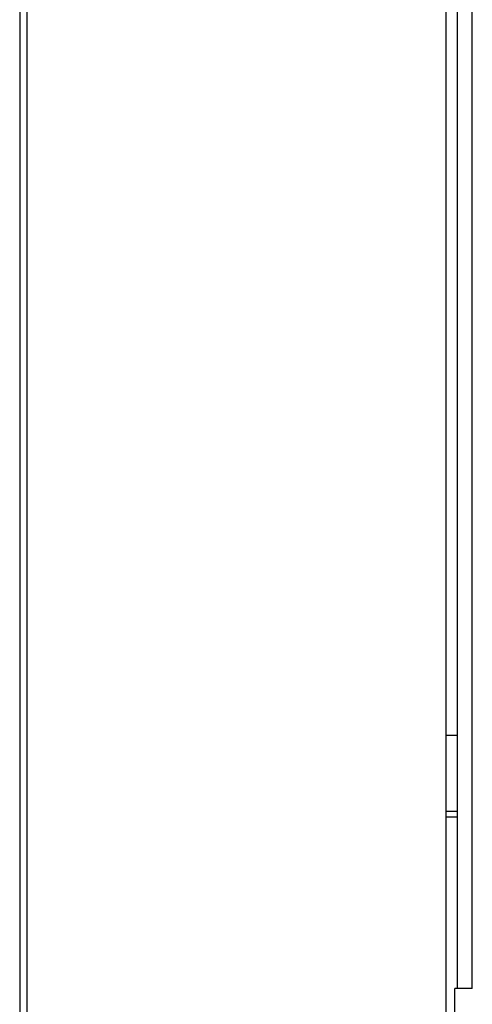
# Model space of a CAD drawing. Units: millimetres. Extents: x -365 to 1487, y -704 to 1048.
# Drawn here: x -365 to -309, y 687 to 808 of the extents above; entities that cross this region are included whole.
import ezdxf

# ---------------------------------------------------------------- set-up
doc = ezdxf.new("R2010")
doc.units = ezdxf.units.MM
doc.header["$LTSCALE"] = 23.1
doc.layers.get('0').update_dxf_attribs({"linetype": 'CONTINUOUS'})

msp = doc.modelspace()

# ---------------------------------------------------------------- linework, layer by layer
at = {"linetype": 'Continuous'}
for p, q in [((-363.66, 1046.83), (-363.66, 523.63)), ((-364.56, 1046.33), (-364.56, 524.13)), ((-312.16, 995.33), (-312.16, 575.13)), ((-308.91, 688.53), (-308.91, 995.33)), ((-310.71, 688.53), (-310.71, 993.83)), ((-310.71, 719.63), (-312.16, 719.63)), ((-312.16, 710.33), (-310.71, 710.33)), ((-312.16, 709.63), (-310.71, 709.63)), ((-311.06, 645.63), (-311.06, 688.53)), ((-308.91, 688.53), (-311.06, 688.53))]:
    msp.add_line(p, q, dxfattribs=at)

doc.saveas('drawing.dxf')
